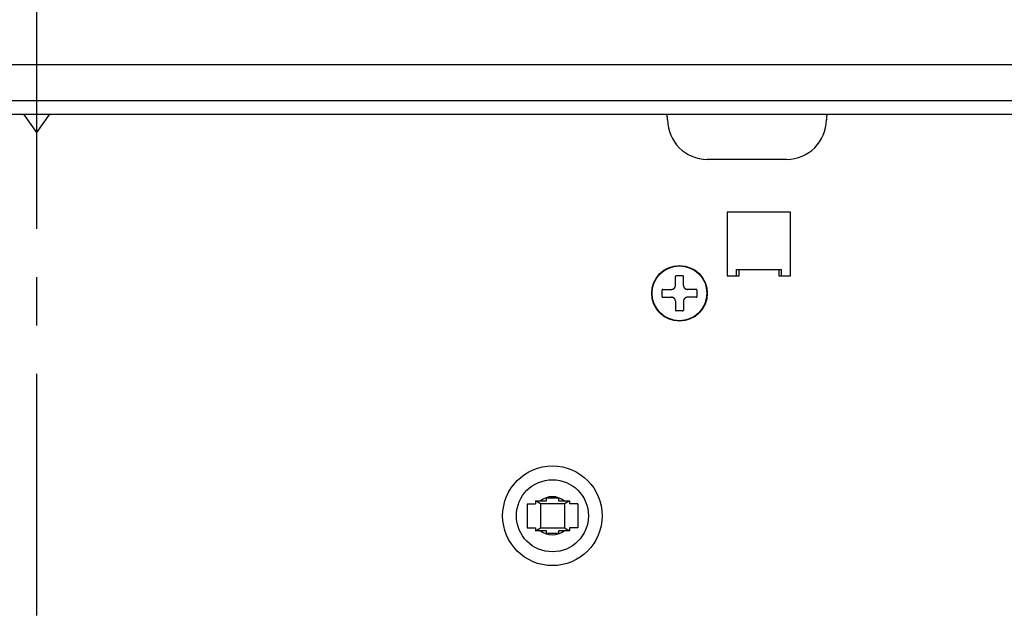
# Model space of a CAD drawing. Extents: x 15 to 422, y 15 to 300.
# Drawn here: x 97 to 122, y 90 to 105 of the extents above; entities that cross this region are included whole.
import ezdxf

# ---------------------------------------------------------------- set-up
doc = ezdxf.new("R2010")
doc.units = 0
doc.header["$LTSCALE"] = 4.867087
doc.linetypes.add('CENTER', pattern=[2, 1.25, -0.25, 0.25, -0.25])
doc.layers.add('001', color=7, linetype='CONTINUOUS')
doc.layers.add('002', color=7, linetype='CONTINUOUS')

msp = doc.modelspace()

# ---------------------------------------------------------------- linework, layer by layer
at = {"layer": '001', "color": 20, "linetype": 'CENTER'}
msp.add_line((97.142773, 271.261139), (97.142773, 69.533136), dxfattribs=at)
at = {"layer": '002', "color": 3}
for p, q in [((138.443945, 103.825287), (55.841614, 103.825287)), ((55.610394, 102.925287), (102.12666, 102.925287)), ((102.12666, 102.925287), (138.675147, 102.925287)), ((57.693768, 102.585272), (136.593762, 102.585272)), ((96.81449, 102.585272), (97.143775, 102.119586)), ((97.473059, 102.585272), (97.143775, 102.119586)), ((97.143775, 102.585272), (97.143775, 102.119586)), ((113.042773, 102.445282), (113.042773, 102.485272)), ((117.042773, 102.485272), (117.042773, 102.445282)), ((116.042761, 101.445282), (114.042773, 101.445282)), ((114.542761, 100.115347), (114.542761, 98.515347)), ((116.142761, 100.115347), (114.542761, 100.115347)), ((116.142761, 98.515347), (116.142761, 100.115347)), ((113.242761, 98.275347), (113.242761, 98.495347)), ((113.422761, 98.515347), (113.262761, 98.515347)), ((113.442761, 98.275347), (113.442761, 98.495347)), ((114.542761, 98.515347), (114.842761, 98.515347)), ((114.782761, 98.515335), (114.782761, 98.675347)), ((114.782761, 98.675347), (115.902761, 98.675347)), ((114.842761, 98.515347), (114.842761, 98.675347)), ((114.842761, 98.675347), (115.842761, 98.675347)), ((115.842761, 98.675347), (115.842761, 98.515347)), ((115.842761, 98.515347), (116.142761, 98.515347)), ((115.902761, 98.675347), (115.902761, 98.515335)), ((112.902761, 98.155347), (112.902761, 97.995347)), ((112.922761, 98.175347), (113.142761, 98.175347)), ((113.762761, 98.175347), (113.542761, 98.175347)), ((113.782761, 98.155347), (113.782761, 97.995347)), ((112.922761, 97.975347), (113.142761, 97.975347)), ((113.242761, 97.875347), (113.242761, 97.655347)), ((113.442761, 97.875347), (113.442761, 97.655347)), ((113.762761, 97.975347), (113.542761, 97.975347)), ((113.422761, 97.635347), (113.262761, 97.635347)), ((109.502761, 92.775347), (109.715261, 92.775347)), ((109.502761, 92.775347), (109.502761, 92.175347)), ((109.842761, 92.775347), (109.715261, 92.850347)), ((109.715261, 92.850347), (109.715261, 92.775347)), ((109.715261, 92.850347), (109.992761, 92.850347)), ((110.442761, 92.775347), (109.842761, 92.775347)), ((109.842761, 92.775347), (109.842761, 92.175347)), ((109.992761, 92.925347), (110.292761, 92.925347)), ((109.992761, 92.850347), (109.992761, 92.925347)), ((110.292761, 92.925347), (110.292761, 92.850347)), ((110.292761, 92.850347), (110.570261, 92.850347)), ((110.570261, 92.850347), (110.442761, 92.775347)), ((110.442761, 92.775347), (110.442761, 92.175347)), ((110.570261, 92.850347), (110.570261, 92.775347)), ((110.782761, 92.775347), (110.570261, 92.775347)), ((110.782761, 92.775347), (110.782761, 92.175347)), ((109.502761, 92.175347), (109.715261, 92.175347)), ((109.715261, 92.175347), (109.715261, 92.100347)), ((109.715261, 92.100347), (109.842761, 92.175347)), ((109.992761, 92.100347), (109.715261, 92.100347)), ((109.842761, 92.175347), (110.442761, 92.175347)), ((109.992761, 92.025347), (109.992761, 92.100347)), ((110.292761, 92.025347), (109.992761, 92.025347)), ((110.292761, 92.100347), (110.292761, 92.025347)), ((110.570261, 92.100347), (110.292761, 92.100347)), ((110.442761, 92.175347), (110.570261, 92.100347)), ((110.570261, 92.175347), (110.570261, 92.100347)), ((110.782761, 92.175347), (110.570261, 92.175347))]:
    msp.add_line(p, q, dxfattribs=at)
for points in [[(113.246238, 98.506614), (113.246105, 98.506417), (113.245975, 98.506218), (113.245847, 98.506019), (113.245722, 98.505817), (113.2456, 98.505615), (113.24548, 98.505412), (113.245362, 98.505207), (113.245247, 98.505002), (113.245135, 98.504795), (113.245025, 98.504588), (113.244918, 98.504379), (113.244813, 98.50417), (113.244712, 98.50396), (113.244612, 98.503749), (113.244516, 98.503538), (113.244422, 98.503325), (113.24433, 98.503112), (113.244242, 98.502899), (113.244156, 98.502685), (113.244073, 98.50247), (113.243992, 98.502254), (113.243914, 98.502038), (113.243838, 98.50182), (113.243765, 98.501602), (113.243695, 98.501384), (113.243627, 98.501165), (113.243561, 98.500945), (113.243499, 98.500724), (113.243438, 98.500503), (113.243381, 98.500282), (113.243326, 98.50006), (113.243273, 98.499837), (113.243223, 98.499615), (113.243176, 98.499392), (113.243131, 98.499168), (113.243089, 98.498944), (113.243049, 98.49872), (113.243012, 98.498496), (113.242977, 98.498272), (113.242945, 98.498047), (113.242916, 98.497823), (113.242889, 98.497598), (113.242865, 98.497373), (113.242843, 98.497148), (113.242824, 98.496924), (113.242807, 98.496699), (113.242793, 98.496474), (113.242782, 98.49625), (113.242773, 98.496025), (113.242766, 98.495799), (113.242763, 98.495573), (113.242761, 98.495347)], [(113.262761, 98.515347), (113.262509, 98.515345), (113.262256, 98.51534), (113.262003, 98.515332), (113.26175, 98.515321), (113.261496, 98.515306), (113.261243, 98.515288), (113.260989, 98.515267), (113.260736, 98.515243), (113.260482, 98.515215), (113.260229, 98.515184), (113.259976, 98.51515), (113.259724, 98.515113), (113.259472, 98.515073), (113.25922, 98.515029), (113.258969, 98.514983), (113.258719, 98.514933), (113.25847, 98.51488), (113.258221, 98.514824), (113.257974, 98.514765), (113.257727, 98.514703), (113.257482, 98.514637), (113.257237, 98.514569), (113.256994, 98.514497), (113.256752, 98.514423), (113.256511, 98.514345), (113.256271, 98.514264), (113.256032, 98.51418), (113.255794, 98.514093), (113.255557, 98.514003), (113.255321, 98.51391), (113.255087, 98.513814), (113.254853, 98.513715), (113.254621, 98.513614), (113.254391, 98.513509), (113.254162, 98.513402), (113.253934, 98.513292), (113.253708, 98.513179), (113.253484, 98.513063), (113.253262, 98.512945), (113.253041, 98.512824), (113.252822, 98.512701), (113.252605, 98.512575), (113.25239, 98.512447), (113.252177, 98.512316), (113.251966, 98.512183), (113.251757, 98.512048), (113.251551, 98.51191), (113.251346, 98.511769), (113.251144, 98.511627), (113.250943, 98.511481), (113.250744, 98.511334), (113.250548, 98.511184), (113.250353, 98.511032), (113.25016, 98.510877), (113.24997, 98.51072), (113.249781, 98.510561), (113.249595, 98.510401), (113.249411, 98.510237), (113.24923, 98.510072), (113.24905, 98.509905), (113.248873, 98.509737), (113.248698, 98.509566), (113.248525, 98.509393), (113.248355, 98.509219), (113.248188, 98.509043), (113.248022, 98.508865), (113.24786, 98.508686), (113.2477, 98.508505), (113.247542, 98.508323), (113.247387, 98.508139), (113.247235, 98.507954), (113.247085, 98.507767), (113.246938, 98.507579), (113.246793, 98.507389), (113.246651, 98.507198), (113.246511, 98.507004), (113.246373, 98.50681), (113.246238, 98.506614)], [(113.432025, 98.513072), (113.431762, 98.513207), (113.431496, 98.513339), (113.431228, 98.513466), (113.430958, 98.51359), (113.430684, 98.51371), (113.430409, 98.513826), (113.430131, 98.513938), (113.429851, 98.514046), (113.429569, 98.51415), (113.429285, 98.51425), (113.429, 98.514346), (113.428712, 98.514438), (113.428423, 98.514526), (113.428133, 98.514609), (113.427841, 98.514688), (113.427549, 98.514763), (113.427255, 98.514834), (113.42696, 98.5149), (113.426664, 98.514961), (113.426368, 98.515018), (113.426071, 98.515071), (113.425773, 98.515119), (113.425475, 98.515162), (113.425177, 98.515201), (113.424877, 98.515235), (113.424576, 98.515264), (113.424274, 98.51529), (113.423972, 98.51531), (113.423669, 98.515327), (113.423366, 98.515338), (113.423064, 98.515344), (113.422761, 98.515347)], [(113.442761, 98.495347), (113.442759, 98.495612), (113.442754, 98.495876), (113.442745, 98.496142), (113.442733, 98.496407), (113.442717, 98.496673), (113.442697, 98.496938), (113.442674, 98.497204), (113.442647, 98.49747), (113.442617, 98.497736), (113.442583, 98.498001), (113.442545, 98.498267), (113.442504, 98.498532), (113.44246, 98.498797), (113.442412, 98.499062), (113.44236, 98.499326), (113.442305, 98.499589), (113.442246, 98.499852), (113.442183, 98.500115), (113.442117, 98.500377), (113.442048, 98.500638), (113.441975, 98.500898), (113.441898, 98.501157), (113.441818, 98.501416), (113.441734, 98.501674), (113.441647, 98.50193), (113.441556, 98.502186), (113.441461, 98.50244), (113.441363, 98.502693), (113.441261, 98.502946), (113.441156, 98.503197), (113.441046, 98.503449), (113.440933, 98.503698), (113.440816, 98.503948), (113.440695, 98.504196), (113.440571, 98.504443), (113.440443, 98.504688), (113.440312, 98.504933), (113.440177, 98.505175), (113.440038, 98.505417), (113.439896, 98.505657), (113.43975, 98.505896), (113.439601, 98.506132), (113.439448, 98.506367), (113.439292, 98.5066), (113.439132, 98.506832), (113.438969, 98.507061), (113.438802, 98.507289), (113.438633, 98.507514), (113.438459, 98.507737), (113.438283, 98.507958), (113.438103, 98.508177), (113.43792, 98.508393), (113.437733, 98.508607), (113.437544, 98.508818), (113.437351, 98.509027), (113.437154, 98.509233), (113.436954, 98.509438), (113.43675, 98.50964), (113.436543, 98.509839), (113.436332, 98.510036), (113.436118, 98.510231), (113.4359, 98.510422), (113.435679, 98.510612), (113.435456, 98.510798), (113.435228, 98.510982), (113.434998, 98.511162), (113.434765, 98.51134), (113.434529, 98.511514), (113.43429, 98.511686), (113.434049, 98.511854), (113.433804, 98.512018), (113.433558, 98.51218), (113.433308, 98.512338), (113.433056, 98.512492), (113.432802, 98.512643), (113.432545, 98.512789), (113.432286, 98.512933), (113.432025, 98.513072)], [(113.142761, 98.175347), (113.144161, 98.175361), (113.145561, 98.175387), (113.146966, 98.175436), (113.148369, 98.175507), (113.149775, 98.175598), (113.15118, 98.175708), (113.152587, 98.175838), (113.153992, 98.175987), (113.155398, 98.176157), (113.156801, 98.176347), (113.158204, 98.176556), (113.159603, 98.176785), (113.161001, 98.177034), (113.162395, 98.177302), (113.163787, 98.17759), (113.165174, 98.177898), (113.166557, 98.178225), (113.167935, 98.178572), (113.169309, 98.178938), (113.170676, 98.179324), (113.172038, 98.17973), (113.173393, 98.180154), (113.174742, 98.180599), (113.176083, 98.181062), (113.177422, 98.181547), (113.178753, 98.182051), (113.180081, 98.182576), (113.181402, 98.183119), (113.182717, 98.183683), (113.184025, 98.184266), (113.185326, 98.184868), (113.186619, 98.185489), (113.187905, 98.186129), (113.189182, 98.186787), (113.19045, 98.187464), (113.191709, 98.188158), (113.192959, 98.188871), (113.194198, 98.189601), (113.195427, 98.190349), (113.196644, 98.191114), (113.197851, 98.191896), (113.199045, 98.192696), (113.200227, 98.193511), (113.201397, 98.194344), (113.202553, 98.195192), (113.203697, 98.196057), (113.204827, 98.196939), (113.205944, 98.197837), (113.207051, 98.198754), (113.208144, 98.199686), (113.209225, 98.200636), (113.210293, 98.201602), (113.211349, 98.202585), (113.21239, 98.203582), (113.213418, 98.204595), (113.214431, 98.205623), (113.21543, 98.206665), (113.216414, 98.207722), (113.217383, 98.208792), (113.218337, 98.209876), (113.219274, 98.210973), (113.220196, 98.212083), (113.2211, 98.213205), (113.221989, 98.214339), (113.222859, 98.215484), (113.223713, 98.216642), (113.224548, 98.217809), (113.225366, 98.218988), (113.226165, 98.220177), (113.226947, 98.221377), (113.227711, 98.222589), (113.228458, 98.223813), (113.229187, 98.225049), (113.229899, 98.226295), (113.230593, 98.227552), (113.23127, 98.228819), (113.231928, 98.230096), (113.232568, 98.231382)], [(113.232568, 98.231382), (113.23319, 98.232676), (113.233793, 98.23398), (113.234378, 98.235291), (113.234943, 98.23661), (113.23549, 98.237935), (113.236018, 98.239268), (113.236525, 98.240606), (113.237014, 98.241951), (113.237483, 98.243301), (113.237932, 98.244656), (113.238361, 98.246015), (113.23877, 98.24738), (113.239158, 98.248746), (113.239527, 98.250118), (113.239875, 98.251495), (113.240204, 98.252877), (113.240512, 98.254264), (113.240802, 98.255655), (113.241071, 98.257051), (113.24132, 98.25845), (113.24155, 98.259852), (113.24176, 98.261257), (113.24195, 98.262663), (113.24212, 98.264072), (113.24227, 98.265481), (113.2424, 98.266892), (113.24251, 98.268303), (113.242601, 98.269714), (113.242672, 98.271123), (113.242721, 98.272534), (113.242747, 98.27394), (113.242761, 98.275347)], [(113.442761, 98.275347), (113.442775, 98.273947), (113.442801, 98.272547), (113.442851, 98.271143), (113.442922, 98.269739), (113.443012, 98.268333), (113.443122, 98.266928), (113.443252, 98.265521), (113.443402, 98.264116), (113.443572, 98.26271), (113.443761, 98.261307), (113.44397, 98.259904), (113.444199, 98.258505), (113.444448, 98.257107), (113.444716, 98.255713), (113.445005, 98.254321), (113.445312, 98.252934), (113.44564, 98.251551), (113.445986, 98.250173), (113.446353, 98.2488), (113.446739, 98.247432), (113.447144, 98.24607), (113.447569, 98.244715), (113.448013, 98.243367), (113.448477, 98.242025), (113.448961, 98.240686), (113.449465, 98.239355), (113.44999, 98.238027), (113.450534, 98.236707), (113.451098, 98.235391), (113.45168, 98.234084), (113.452283, 98.232782), (113.452903, 98.231489), (113.453543, 98.230203), (113.454201, 98.228926), (113.454878, 98.227658), (113.455573, 98.226399), (113.456285, 98.225149), (113.457015, 98.22391), (113.457763, 98.222682), (113.458528, 98.221464), (113.459311, 98.220258), (113.46011, 98.219063), (113.460926, 98.217881), (113.461758, 98.216711), (113.462607, 98.215555), (113.463472, 98.214411), (113.464353, 98.213281), (113.465251, 98.212164), (113.466168, 98.211057), (113.467101, 98.209964), (113.468051, 98.208883), (113.469017, 98.207815), (113.469999, 98.20676), (113.470996, 98.205718), (113.47201, 98.20469), (113.473037, 98.203677), (113.47408, 98.202678), (113.475136, 98.201694), (113.476207, 98.200725), (113.477291, 98.199771), (113.478387, 98.198834), (113.479497, 98.197912), (113.480619, 98.197008), (113.481753, 98.196119), (113.482899, 98.195249), (113.484056, 98.194395), (113.485223, 98.19356), (113.486403, 98.192742), (113.487591, 98.191943), (113.488791, 98.191161), (113.490004, 98.190397), (113.491227, 98.18965), (113.492463, 98.188921), (113.493709, 98.188209), (113.494966, 98.187515), (113.496233, 98.186838), (113.49751, 98.18618), (113.498796, 98.18554)], [(112.905036, 98.164611), (112.904901, 98.164347), (112.90477, 98.164082), (112.904642, 98.163814), (112.904518, 98.163543), (112.904398, 98.16327), (112.904282, 98.162995), (112.90417, 98.162717), (112.904062, 98.162437), (112.903958, 98.162155), (112.903858, 98.161871), (112.903762, 98.161585), (112.90367, 98.161298), (112.903582, 98.161009), (112.903499, 98.160719), (112.90342, 98.160427), (112.903345, 98.160134), (112.903275, 98.159841), (112.903209, 98.159546), (112.903147, 98.15925), (112.90309, 98.158953), (112.903037, 98.158657), (112.90299, 98.158359), (112.902946, 98.158061), (112.902908, 98.157762), (112.902873, 98.157462), (112.902844, 98.157162), (112.902819, 98.15686), (112.902798, 98.156558), (112.902782, 98.156255), (112.90277, 98.155952), (112.902764, 98.15565), (112.902761, 98.155347)], [(112.902761, 97.995347), (112.902763, 97.995094), (112.902768, 97.994842), (112.902776, 97.994589), (112.902787, 97.994335), (112.902802, 97.994082), (112.90282, 97.993828), (112.902841, 97.993575), (112.902866, 97.993321), (112.902893, 97.993068), (112.902924, 97.992815), (112.902958, 97.992562), (112.902995, 97.992309), (112.903036, 97.992057), (112.903079, 97.991806), (112.903126, 97.991555), (112.903175, 97.991305), (112.903228, 97.991056), (112.903284, 97.990807), (112.903343, 97.99056), (112.903406, 97.990313), (112.903471, 97.990068), (112.903539, 97.989823), (112.903611, 97.98958), (112.903685, 97.989338), (112.903763, 97.989097), (112.903844, 97.988857), (112.903928, 97.988618), (112.904015, 97.98838), (112.904105, 97.988143), (112.904198, 97.987907), (112.904294, 97.987672), (112.904393, 97.987439), (112.904494, 97.987207), (112.904599, 97.986976), (112.904706, 97.986747), (112.904817, 97.98652), (112.904929, 97.986294), (112.905045, 97.98607), (112.905163, 97.985847), (112.905284, 97.985626), (112.905407, 97.985408), (112.905533, 97.98519), (112.905661, 97.984976), (112.905792, 97.984762), (112.905925, 97.984552), (112.906061, 97.984343), (112.906198, 97.984137), (112.906339, 97.983932), (112.906481, 97.983729), (112.906627, 97.983529), (112.906774, 97.98333), (112.906924, 97.983133), (112.907077, 97.982939), (112.907231, 97.982746), (112.907388, 97.982556), (112.907547, 97.982367), (112.907708, 97.982181), (112.907871, 97.981997), (112.908036, 97.981815), (112.908203, 97.981636), (112.908372, 97.981459), (112.908542, 97.981284), (112.908715, 97.981111), (112.908889, 97.980941), (112.909065, 97.980773), (112.909243, 97.980608), (112.909422, 97.980446), (112.909603, 97.980285), (112.909785, 97.980128), (112.909969, 97.979973), (112.910154, 97.979821), (112.910341, 97.979671), (112.910529, 97.979524), (112.910719, 97.979379), (112.910911, 97.979236), (112.911104, 97.979096), (112.911298, 97.978959), (112.911494, 97.978824)], [(112.922761, 98.175347), (112.922496, 98.175344), (112.922232, 98.17534), (112.921966, 98.175331), (112.921701, 98.175318), (112.921435, 98.175302), (112.92117, 98.175283), (112.920904, 98.17526), (112.920638, 98.175233), (112.920372, 98.175202), (112.920107, 98.175169), (112.919841, 98.175131), (112.919576, 98.17509), (112.919311, 98.175045), (112.919047, 98.174997), (112.918782, 98.174946), (112.918519, 98.17489), (112.918256, 98.174831), (112.917993, 98.174769), (112.917731, 98.174703), (112.91747, 98.174634), (112.91721, 98.17456), (112.916951, 98.174484), (112.916692, 98.174404), (112.916435, 98.17432), (112.916178, 98.174232), (112.915923, 98.174141), (112.915668, 98.174047), (112.915415, 98.173949), (112.915162, 98.173847), (112.914911, 98.173741), (112.914659, 98.173632), (112.91441, 98.173519), (112.91416, 98.173402), (112.913913, 98.173281), (112.913666, 98.173157), (112.91342, 98.173029), (112.913176, 98.172897), (112.912933, 98.172762), (112.912691, 98.172624), (112.912451, 98.172481), (112.912213, 98.172335), (112.911976, 98.172186), (112.911741, 98.172033), (112.911508, 98.171877), (112.911276, 98.171718), (112.911047, 98.171555), (112.910819, 98.171388), (112.910594, 98.171218), (112.910371, 98.171045), (112.91015, 98.170868), (112.909931, 98.170688), (112.909715, 98.170505), (112.909501, 98.170319), (112.90929, 98.170129), (112.909081, 98.169936), (112.908875, 98.16974), (112.90867, 98.169539), (112.908469, 98.169336), (112.908269, 98.169128), (112.908072, 98.168918), (112.907877, 98.168703), (112.907686, 98.168486), (112.907496, 98.168265), (112.90731, 98.168041), (112.907127, 98.167814), (112.906946, 98.167584), (112.906768, 98.167351), (112.906594, 98.167115), (112.906423, 98.166876), (112.906255, 98.166634), (112.90609, 98.16639), (112.905929, 98.166143), (112.905771, 98.165894), (112.905616, 98.165642), (112.905466, 98.165387), (112.905319, 98.165131), (112.905176, 98.164872), (112.905036, 98.164611)], [(112.911494, 97.978824), (112.911691, 97.978691), (112.91189, 97.978561), (112.91209, 97.978433), (112.912291, 97.978308), (112.912493, 97.978185), (112.912696, 97.978065), (112.912901, 97.977948), (112.913106, 97.977833), (112.913313, 97.977721), (112.91352, 97.977611), (112.913729, 97.977504), (112.913938, 97.977399), (112.914148, 97.977297), (112.914359, 97.977198), (112.914571, 97.977101), (112.914783, 97.977007), (112.914996, 97.976916), (112.91521, 97.976827), (112.915424, 97.976742), (112.915639, 97.976658), (112.915854, 97.976578), (112.916071, 97.976499), (112.916288, 97.976424), (112.916506, 97.976351), (112.916724, 97.97628), (112.916944, 97.976212), (112.917163, 97.976147), (112.917384, 97.976084), (112.917605, 97.976024), (112.917826, 97.975966), (112.918048, 97.975911), (112.918271, 97.975859), (112.918493, 97.975809), (112.918717, 97.975761), (112.91894, 97.975717), (112.919164, 97.975674), (112.919388, 97.975635), (112.919612, 97.975598), (112.919836, 97.975563), (112.920061, 97.975531), (112.920286, 97.975502), (112.92051, 97.975475), (112.920735, 97.97545), (112.92096, 97.975429), (112.921185, 97.975409), (112.921409, 97.975393), (112.921634, 97.975379), (112.921858, 97.975367), (112.922084, 97.975358), (112.922309, 97.975352), (112.922535, 97.975349), (112.922761, 97.975347)], [(113.498796, 98.18554), (113.500091, 98.184918), (113.501394, 98.184315), (113.502705, 98.183731), (113.504024, 98.183165), (113.505349, 98.182618), (113.506682, 98.182091), (113.508021, 98.181583), (113.509366, 98.181094), (113.510715, 98.180625), (113.512071, 98.180176), (113.513429, 98.179747), (113.514794, 98.179338), (113.51616, 98.17895), (113.517532, 98.178582), (113.518909, 98.178233), (113.520291, 98.177905), (113.521678, 98.177596), (113.52307, 98.177307), (113.524465, 98.177037), (113.525864, 98.176788), (113.527266, 98.176558), (113.528671, 98.176348), (113.530077, 98.176158), (113.531486, 98.175988), (113.532896, 98.175838), (113.534307, 98.175708), (113.535717, 98.175598), (113.537128, 98.175507), (113.538538, 98.175436), (113.539948, 98.175387), (113.541354, 98.175361), (113.542761, 98.175347)], [(113.774028, 98.17187), (113.773831, 98.172003), (113.773633, 98.172133), (113.773433, 98.172261), (113.773232, 98.172386), (113.77303, 98.172508), (113.772826, 98.172629), (113.772622, 98.172746), (113.772416, 98.172861), (113.77221, 98.172973), (113.772002, 98.173083), (113.771794, 98.17319), (113.771584, 98.173295), (113.771374, 98.173397), (113.771163, 98.173496), (113.770952, 98.173593), (113.770739, 98.173687), (113.770527, 98.173778), (113.770313, 98.173866), (113.770099, 98.173952), (113.769884, 98.174036), (113.769668, 98.174116), (113.769452, 98.174194), (113.769235, 98.17427), (113.769017, 98.174343), (113.768798, 98.174413), (113.768579, 98.174481), (113.768359, 98.174547), (113.768139, 98.17461), (113.767918, 98.17467), (113.767696, 98.174727), (113.767474, 98.174782), (113.767252, 98.174835), (113.767029, 98.174885), (113.766806, 98.174932), (113.766583, 98.174977), (113.766359, 98.175019), (113.766135, 98.175059), (113.76591, 98.175096), (113.765686, 98.175131), (113.765461, 98.175163), (113.765237, 98.175192), (113.765012, 98.175219), (113.764787, 98.175244), (113.764562, 98.175265), (113.764338, 98.175284), (113.764113, 98.175301), (113.763889, 98.175315), (113.763664, 98.175327), (113.763439, 98.175336), (113.763214, 98.175342), (113.762987, 98.175345), (113.762761, 98.175347)], [(113.762761, 97.975347), (113.763026, 97.975349), (113.763291, 97.975354), (113.763556, 97.975363), (113.763821, 97.975375), (113.764087, 97.975392), (113.764353, 97.975411), (113.764619, 97.975434), (113.764884, 97.975461), (113.76515, 97.975491), (113.765416, 97.975525), (113.765681, 97.975563), (113.765946, 97.975604), (113.766211, 97.975648), (113.766476, 97.975697), (113.76674, 97.975748), (113.767004, 97.975804), (113.767267, 97.975862), (113.767529, 97.975925), (113.767791, 97.975991), (113.768052, 97.97606), (113.768312, 97.976133), (113.768572, 97.97621), (113.76883, 97.97629), (113.769088, 97.976374), (113.769344, 97.976462), (113.7696, 97.976552), (113.769854, 97.976647), (113.770107, 97.976745), (113.77036, 97.976847), (113.770612, 97.976953), (113.770863, 97.977062), (113.771113, 97.977175), (113.771362, 97.977292), (113.77161, 97.977413), (113.771857, 97.977537), (113.772102, 97.977665), (113.772347, 97.977797), (113.77259, 97.977932), (113.772831, 97.97807), (113.773071, 97.978212), (113.77331, 97.978358), (113.773546, 97.978508), (113.773782, 97.97866), (113.774015, 97.978817), (113.774246, 97.978976), (113.774476, 97.979139), (113.774703, 97.979306), (113.774928, 97.979476), (113.775152, 97.979649), (113.775373, 97.979825), (113.775591, 97.980005), (113.775808, 97.980188), (113.776021, 97.980375), (113.776233, 97.980564), (113.776442, 97.980758), (113.776648, 97.980954), (113.776852, 97.981154), (113.777054, 97.981358), (113.777254, 97.981566), (113.77745, 97.981776), (113.777645, 97.981991), (113.777837, 97.982208), (113.778026, 97.982429), (113.778212, 97.982653), (113.778396, 97.98288), (113.778576, 97.98311), (113.778754, 97.983343), (113.778928, 97.983579), (113.7791, 97.983818), (113.779268, 97.984059), (113.779433, 97.984304), (113.779594, 97.984551), (113.779752, 97.9848), (113.779906, 97.985052), (113.780057, 97.985306), (113.780204, 97.985563), (113.780347, 97.985822), (113.780486, 97.986083)], [(113.782761, 98.155347), (113.782759, 98.1556), (113.782755, 98.155852), (113.782747, 98.156105), (113.782735, 98.156358), (113.78272, 98.156612), (113.782702, 98.156865), (113.782681, 98.157119), (113.782657, 98.157373), (113.782629, 98.157626), (113.782598, 98.157879), (113.782564, 98.158132), (113.782527, 98.158384), (113.782487, 98.158636), (113.782443, 98.158888), (113.782397, 98.159139), (113.782347, 98.159389), (113.782294, 98.159638), (113.782238, 98.159887), (113.782179, 98.160134), (113.782117, 98.160381), (113.782052, 98.160626), (113.781983, 98.160871), (113.781912, 98.161114), (113.781837, 98.161356), (113.781759, 98.161597), (113.781679, 98.161837), (113.781595, 98.162076), (113.781508, 98.162314), (113.781418, 98.162551), (113.781325, 98.162787), (113.781229, 98.163022), (113.78113, 98.163255), (113.781028, 98.163487), (113.780923, 98.163717), (113.780816, 98.163946), (113.780706, 98.164174), (113.780593, 98.1644), (113.780478, 98.164624), (113.780359, 98.164847), (113.780239, 98.165068), (113.780115, 98.165286), (113.77999, 98.165503), (113.779861, 98.165718), (113.77973, 98.165931), (113.779597, 98.166142), (113.779462, 98.166351), (113.779324, 98.166557), (113.779184, 98.166762), (113.779041, 98.166964), (113.778896, 98.167165), (113.778748, 98.167364), (113.778598, 98.167561), (113.778446, 98.167755), (113.778291, 98.167948), (113.778135, 98.168138), (113.777976, 98.168327), (113.777815, 98.168513), (113.777652, 98.168697), (113.777487, 98.168879), (113.77732, 98.169058), (113.777151, 98.169235), (113.77698, 98.16941), (113.776808, 98.169583), (113.776633, 98.169753), (113.776457, 98.16992), (113.77628, 98.170086), (113.776101, 98.170248), (113.77592, 98.170408), (113.775738, 98.170566), (113.775554, 98.170721), (113.775368, 98.170873), (113.775182, 98.171023), (113.774993, 98.17117), (113.774803, 98.171315), (113.774612, 98.171457), (113.774419, 98.171598), (113.774224, 98.171735), (113.774028, 98.17187)], [(113.780486, 97.986083), (113.780622, 97.986346), (113.780753, 97.986612), (113.780881, 97.98688), (113.781004, 97.987151), (113.781124, 97.987424), (113.78124, 97.987699), (113.781352, 97.987977), (113.78146, 97.988257), (113.781565, 97.988539), (113.781665, 97.988823), (113.781761, 97.989109), (113.781852, 97.989396), (113.78194, 97.989685), (113.782024, 97.989975), (113.782103, 97.990267), (113.782177, 97.99056), (113.782248, 97.990853), (113.782314, 97.991148), (113.782375, 97.991444), (113.782433, 97.99174), (113.782485, 97.992037), (113.782533, 97.992335), (113.782576, 97.992633), (113.782615, 97.992931), (113.782649, 97.993232), (113.782679, 97.993532), (113.782704, 97.993834), (113.782725, 97.994136), (113.782741, 97.994439), (113.782752, 97.994742), (113.782758, 97.995044), (113.782761, 97.995347)], [(113.186727, 97.965154), (113.185432, 97.965776), (113.184128, 97.966379), (113.182818, 97.966963), (113.181498, 97.967529), (113.180173, 97.968076), (113.17884, 97.968603), (113.177502, 97.969111), (113.176157, 97.9696), (113.174807, 97.970068), (113.173452, 97.970518), (113.172093, 97.970946), (113.170729, 97.971356), (113.169362, 97.971744), (113.16799, 97.972112), (113.166613, 97.972461), (113.165231, 97.972789), (113.163844, 97.973098), (113.162453, 97.973387), (113.161057, 97.973657), (113.159658, 97.973906), (113.158256, 97.974136), (113.156852, 97.974346), (113.155445, 97.974536), (113.154036, 97.974706), (113.152627, 97.974856), (113.151216, 97.974986), (113.149806, 97.975096), (113.148394, 97.975186), (113.146985, 97.975258), (113.145575, 97.975307), (113.144168, 97.975333), (113.142761, 97.975347)], [(113.242761, 97.875347), (113.242747, 97.876747), (113.242721, 97.878147), (113.242672, 97.879551), (113.242601, 97.880955), (113.24251, 97.882361), (113.242401, 97.883766), (113.242271, 97.885173), (113.242121, 97.886578), (113.241951, 97.887984), (113.241762, 97.889387), (113.241552, 97.890789), (113.241323, 97.892189), (113.241074, 97.893587), (113.240806, 97.894981), (113.240518, 97.896373), (113.24021, 97.89776), (113.239883, 97.899143), (113.239536, 97.900521), (113.23917, 97.901894), (113.238784, 97.903262), (113.238379, 97.904623), (113.237954, 97.905979), (113.23751, 97.907327), (113.237046, 97.908669), (113.236561, 97.910008), (113.236057, 97.911339), (113.235532, 97.912667), (113.234989, 97.913987), (113.234425, 97.915303), (113.233842, 97.91661), (113.23324, 97.917912), (113.232619, 97.919205), (113.231979, 97.920491), (113.231321, 97.921768), (113.230645, 97.923036), (113.22995, 97.924295), (113.229237, 97.925544), (113.228507, 97.926784), (113.227759, 97.928012), (113.226994, 97.92923), (113.226212, 97.930436), (113.225413, 97.931631), (113.224597, 97.932813), (113.223764, 97.933983), (113.222916, 97.935139), (113.222051, 97.936283), (113.221169, 97.937413), (113.220271, 97.93853), (113.219355, 97.939636), (113.218422, 97.940729), (113.217472, 97.941811), (113.216506, 97.942879), (113.215524, 97.943934), (113.214526, 97.944976), (113.213513, 97.946003), (113.212485, 97.947017), (113.211443, 97.948016), (113.210386, 97.949), (113.209316, 97.949969), (113.208232, 97.950922), (113.207135, 97.95186), (113.206025, 97.952782), (113.204904, 97.953686), (113.203769, 97.954575), (113.202624, 97.955445), (113.201466, 97.956299), (113.200299, 97.957134), (113.19912, 97.957952), (113.197931, 97.958751), (113.196731, 97.959532), (113.195519, 97.960297), (113.194295, 97.961043), (113.193059, 97.961773), (113.191813, 97.962485), (113.190556, 97.963179), (113.189289, 97.963855), (113.188013, 97.964514), (113.186727, 97.965154)], [(113.452954, 97.919312), (113.452333, 97.918018), (113.451729, 97.916714), (113.451145, 97.915403), (113.450579, 97.914084), (113.450033, 97.912759), (113.449505, 97.911426), (113.448997, 97.910088), (113.448508, 97.908742), (113.44804, 97.907393), (113.44759, 97.906037), (113.447162, 97.904679), (113.446753, 97.903314), (113.446364, 97.901948), (113.445996, 97.900576), (113.445648, 97.899199), (113.445319, 97.897817), (113.44501, 97.89643), (113.444721, 97.895038), (113.444452, 97.893643), (113.444202, 97.892244), (113.443972, 97.890842), (113.443762, 97.889437), (113.443573, 97.888031), (113.443402, 97.886622), (113.443252, 97.885213), (113.443122, 97.883801), (113.443012, 97.882391), (113.442922, 97.88098), (113.442851, 97.87957), (113.442801, 97.87816), (113.442775, 97.876754), (113.442761, 97.875347)], [(113.542761, 97.975347), (113.541361, 97.975333), (113.539961, 97.975307), (113.538557, 97.975258), (113.537154, 97.975186), (113.535747, 97.975096), (113.534342, 97.974986), (113.532935, 97.974856), (113.53153, 97.974706), (113.530125, 97.974537), (113.528721, 97.974347), (113.527319, 97.974138), (113.525919, 97.973909), (113.524521, 97.97366), (113.523127, 97.973392), (113.521736, 97.973104), (113.520348, 97.972796), (113.518965, 97.972469), (113.517587, 97.972122), (113.516214, 97.971755), (113.514846, 97.97137), (113.513485, 97.970964), (113.512129, 97.97054), (113.510781, 97.970095), (113.509439, 97.969631), (113.5081, 97.969147), (113.506769, 97.968643), (113.505441, 97.968118), (113.504121, 97.967575), (113.502805, 97.967011), (113.501498, 97.966428), (113.500196, 97.965826), (113.498903, 97.965205), (113.497617, 97.964565), (113.496341, 97.963907), (113.495072, 97.96323), (113.493813, 97.962536), (113.492564, 97.961823), (113.491325, 97.961093), (113.490096, 97.960345), (113.488878, 97.95958), (113.487672, 97.958798), (113.486477, 97.957998), (113.485295, 97.957183), (113.484125, 97.95635), (113.482969, 97.955502), (113.481826, 97.954637), (113.480695, 97.953755), (113.479578, 97.952857), (113.478472, 97.95194), (113.477379, 97.951008), (113.476297, 97.950057), (113.475229, 97.949092), (113.474174, 97.948109), (113.473133, 97.947112), (113.472105, 97.946099), (113.471091, 97.945071), (113.470092, 97.944028), (113.469108, 97.942972), (113.468139, 97.941902), (113.467186, 97.940818), (113.466248, 97.939721), (113.465327, 97.938611), (113.464422, 97.937489), (113.463534, 97.936355), (113.462663, 97.93521), (113.461809, 97.934052), (113.460974, 97.932885), (113.460156, 97.931706), (113.459357, 97.930517), (113.458576, 97.929317), (113.457811, 97.928104), (113.457065, 97.926881), (113.456335, 97.925645), (113.455623, 97.924399), (113.454929, 97.923142), (113.454253, 97.921875), (113.453594, 97.920598), (113.452954, 97.919312)], [(113.242761, 97.655347), (113.242764, 97.655082), (113.242768, 97.654817), (113.242777, 97.654552), (113.24279, 97.654287), (113.242806, 97.654021), (113.242825, 97.653755), (113.242849, 97.653489), (113.242875, 97.653224), (113.242906, 97.652958), (113.24294, 97.652692), (113.242977, 97.652427), (113.243018, 97.652162), (113.243063, 97.651897), (113.243111, 97.651632), (113.243163, 97.651368), (113.243218, 97.651105), (113.243277, 97.650841), (113.243339, 97.650579), (113.243405, 97.650317), (113.243475, 97.650056), (113.243548, 97.649796), (113.243624, 97.649536), (113.243705, 97.649278), (113.243788, 97.64902), (113.243876, 97.648764), (113.243967, 97.648508), (113.244061, 97.648254), (113.244159, 97.648001), (113.244261, 97.647748), (113.244367, 97.647496), (113.244477, 97.647245), (113.24459, 97.646995), (113.244707, 97.646746), (113.244827, 97.646498), (113.244951, 97.646251), (113.245079, 97.646006), (113.245211, 97.645761), (113.245346, 97.645519), (113.245485, 97.645277), (113.245627, 97.645037), (113.245773, 97.644798), (113.245922, 97.644562), (113.246075, 97.644326), (113.246231, 97.644093), (113.246391, 97.643862), (113.246554, 97.643633), (113.24672, 97.643405), (113.24689, 97.64318), (113.247063, 97.642956), (113.24724, 97.642736), (113.24742, 97.642517), (113.247603, 97.642301), (113.247789, 97.642087), (113.247979, 97.641876), (113.248172, 97.641667), (113.248368, 97.64146), (113.248569, 97.641256), (113.248772, 97.641054), (113.24898, 97.640855), (113.24919, 97.640658), (113.249405, 97.640463), (113.249622, 97.640271), (113.249843, 97.640082), (113.250067, 97.639896), (113.250294, 97.639712), (113.250524, 97.639532), (113.250757, 97.639354), (113.250993, 97.63918), (113.251232, 97.639008), (113.251474, 97.63884), (113.251718, 97.638675), (113.251965, 97.638514), (113.252215, 97.638356), (113.252466, 97.638202), (113.252721, 97.638051), (113.252977, 97.637904), (113.253236, 97.637761), (113.253497, 97.637622)], [(113.253497, 97.637622), (113.253761, 97.637487), (113.254026, 97.637355), (113.254294, 97.637228), (113.254565, 97.637104), (113.254838, 97.636984), (113.255114, 97.636868), (113.255392, 97.636756), (113.255671, 97.636648), (113.255953, 97.636544), (113.256237, 97.636444), (113.256523, 97.636348), (113.25681, 97.636256), (113.257099, 97.636168), (113.257389, 97.636085), (113.257681, 97.636006), (113.257974, 97.635931), (113.258268, 97.63586), (113.258563, 97.635794), (113.258858, 97.635733), (113.259155, 97.635676), (113.259452, 97.635623), (113.259749, 97.635575), (113.260047, 97.635532), (113.260346, 97.635493), (113.260646, 97.635459), (113.260947, 97.635429), (113.261248, 97.635404), (113.261551, 97.635384), (113.261853, 97.635367), (113.262156, 97.635356), (113.262459, 97.63535), (113.262761, 97.635347)], [(113.422761, 97.635347), (113.423014, 97.635349), (113.423266, 97.635354), (113.42352, 97.635362), (113.423773, 97.635373), (113.424026, 97.635388), (113.42428, 97.635406), (113.424533, 97.635427), (113.424787, 97.635451), (113.42504, 97.635479), (113.425293, 97.63551), (113.425546, 97.635544), (113.425799, 97.635581), (113.426051, 97.635621), (113.426302, 97.635665), (113.426553, 97.635711), (113.426803, 97.635761), (113.427052, 97.635814), (113.427301, 97.63587), (113.427549, 97.635929), (113.427795, 97.635991), (113.428041, 97.636057), (113.428285, 97.636125), (113.428528, 97.636196), (113.42877, 97.636271), (113.429011, 97.636349), (113.429251, 97.63643), (113.42949, 97.636513), (113.429728, 97.6366), (113.429965, 97.636691), (113.430201, 97.636784), (113.430436, 97.63688), (113.430669, 97.636978), (113.430901, 97.63708), (113.431132, 97.637185), (113.431361, 97.637292), (113.431588, 97.637402), (113.431814, 97.637515), (113.432039, 97.637631), (113.432261, 97.637749), (113.432482, 97.63787), (113.432701, 97.637993), (113.432918, 97.638119), (113.433133, 97.638247), (113.433346, 97.638378), (113.433556, 97.638511), (113.433765, 97.638646), (113.433972, 97.638784), (113.434176, 97.638924), (113.434379, 97.639067), (113.434579, 97.639212), (113.434778, 97.63936), (113.434975, 97.63951), (113.435169, 97.639662), (113.435362, 97.639817), (113.435553, 97.639974), (113.435741, 97.640132), (113.435927, 97.640293), (113.436111, 97.640456), (113.436293, 97.640621), (113.436473, 97.640788), (113.43665, 97.640957), (113.436825, 97.641128), (113.436997, 97.6413), (113.437167, 97.641475), (113.437335, 97.641651), (113.4375, 97.641829), (113.437662, 97.642008), (113.437823, 97.642189), (113.43798, 97.642371), (113.438135, 97.642555), (113.438287, 97.64274), (113.438437, 97.642927), (113.438584, 97.643115), (113.438729, 97.643305), (113.438872, 97.643496), (113.439012, 97.643689), (113.439149, 97.643884), (113.439285, 97.64408)], [(113.439285, 97.64408), (113.439417, 97.644277), (113.439547, 97.644476), (113.439675, 97.644675), (113.4398, 97.644877), (113.439923, 97.645079), (113.440043, 97.645282), (113.44016, 97.645486), (113.440275, 97.645692), (113.440388, 97.645899), (113.440497, 97.646106), (113.440605, 97.646314), (113.440709, 97.646524), (113.440811, 97.646734), (113.44091, 97.646945), (113.441007, 97.647156), (113.441101, 97.647369), (113.441192, 97.647582), (113.441281, 97.647795), (113.441367, 97.648009), (113.44145, 97.648224), (113.441531, 97.64844), (113.441609, 97.648656), (113.441684, 97.648873), (113.441757, 97.649091), (113.441828, 97.64931), (113.441896, 97.649529), (113.441961, 97.649749), (113.442024, 97.64997), (113.442084, 97.650191), (113.442142, 97.650412), (113.442197, 97.650634), (113.442249, 97.650856), (113.442299, 97.651079), (113.442347, 97.651302), (113.442392, 97.651526), (113.442434, 97.65175), (113.442473, 97.651973), (113.442511, 97.652198), (113.442545, 97.652422), (113.442577, 97.652647), (113.442607, 97.652871), (113.442634, 97.653096), (113.442658, 97.653321), (113.44268, 97.653546), (113.442699, 97.65377), (113.442715, 97.653995), (113.442729, 97.65422), (113.442741, 97.654444), (113.44275, 97.654669), (113.442756, 97.654894), (113.442759, 97.655121), (113.442761, 97.655347)]]:
    msp.add_lwpolyline(points, dxfattribs=at)
for centre, radius in [((113.342761, 98.075347), 0.7), ((113.342761, 98.075347), 0.689607), ((110.142761, 92.475347), 1.254034), ((110.142761, 92.475347), 0.907624)]:
    msp.add_circle(centre, radius, dxfattribs=at)
for centre, radius, start, end in [((112.842761, 102.485272), 0.2, 0, 29.998125), ((114.042773, 102.445282), 1, 180, 270), ((116.042761, 102.445282), 1, 270, 0), ((117.242761, 102.485272), 0.2, 150.001875, 180), ((110.142761, 92.475347), 0.48, 51.378758, 128.626885), ((110.142761, 92.475347), 0.48, 231.373132, 308.62126)]:
    msp.add_arc(centre, radius, start, end, dxfattribs=at)

doc.saveas('drawing.dxf')
